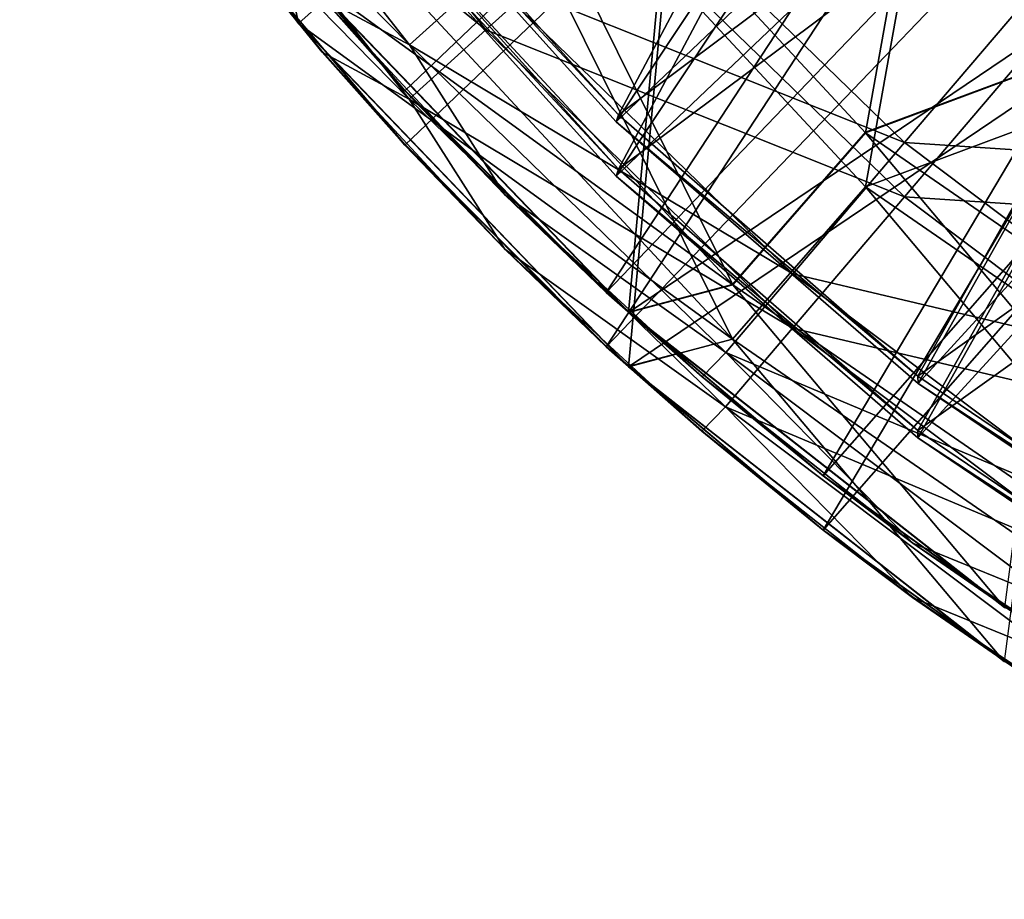
# Model space of a CAD drawing. Units: feet. Extents: x -15.9 to 1.5, y -5.3 to 1.5.
# Drawn here: x -15.7 to -15.5, y -0.9 to -0.6 of the extents above; entities that cross this region are included whole.
import ezdxf

# ---------------------------------------------------------------- set-up
doc = ezdxf.new("R2010")
doc.units = ezdxf.units.FT
doc.header["$MEASUREMENT"] = 0
doc.layers.get('0').update_dxf_attribs({"color": 255})
for name, color, linetype in [('AFUWA-3-ARPM', 4, 'Continuous'), ('AFUWA-3-BTVL', 11, 'Continuous'), ('AFUWA-P', 2, 'Continuous')]:
    doc.layers.add(name, color=color, linetype=linetype)

# ---------------------------------------------------------------- blocks, each defined once
blk = doc.blocks.new('A$C258279DC')
at = {"linetype": 'Continuous', "lineweight": 0}
for p, q in [((-11.148, 2.03378), (-11.22825, 2.14445)), ((-11.148, 2.03378), (-11.22825, 2.14445)), ((-10.98476, 2.00238), (-10.96565, 2.10901)), ((-11.15238, 2.05503), (-11.148, 2.03378)), ((-11.05299, 1.95062), (-11.14796, 2.04941)), ((-11.14796, 2.04941), (-11.05299, 1.95062)), ((-11.11737, 2.01445), (-11.14114, 2.04123)), ((-11.13952, 2.04063), (-11.11737, 2.01445)), ((-11.11737, 2.01445), (-11.13952, 2.04063)), ((-10.98476, 2.00238), (-10.88616, 2.03914)), ((-11.05303, 1.93499), (-11.148, 2.03378)), ((-11.148, 2.03378), (-11.05303, 1.93499)), ((-11.14118, 2.02561), (-11.14696, 2.0327)), ((-11.11741, 1.99883), (-11.14118, 2.02561)), ((-11.13955, 2.02499), (-11.11741, 1.99883)), ((-11.11741, 1.99883), (-11.13955, 2.02499)), ((-11.11737, 2.01445), (-11.05942, 1.9564)), ((-11.11737, 2.01445), (-11.0886, 1.98446)), ((-11.05942, 1.9564), (-11.11737, 2.01445)), ((-11.02302, 1.95855), (-10.98476, 2.00238)), ((-11.11741, 1.99883), (-11.05946, 1.94077)), ((-11.11741, 1.99883), (-11.08864, 1.96883)), ((-11.05946, 1.94077), (-11.11741, 1.99883)), ((-11.05942, 1.9564), (-11.0886, 1.98446)), ((-11.05946, 1.94077), (-11.08864, 1.96883)), ((-11.05942, 1.9564), (-11.05474, 1.95244)), ((-11.05474, 1.95244), (-11.05942, 1.9564)), ((-11.05942, 1.9564), (-11.05365, 1.9513)), ((-11.02302, 1.95855), (-11.05299, 1.95062)), ((-11.05299, 1.95062), (-10.94477, 1.86574)), ((-11.05299, 1.95062), (-10.94477, 1.86574)), ((-11.05195, 1.9498), (-11.03185, 1.93206)), ((-11.0475, 1.94631), (-10.99697, 1.90356)), ((-10.99697, 1.90356), (-11.0475, 1.94631)), ((-11.05946, 1.94077), (-11.05479, 1.93682)), ((-11.05479, 1.93682), (-11.05946, 1.94077)), ((-11.05946, 1.94077), (-11.0537, 1.93569)), ((-11.03929, 1.93863), (-11.05303, 1.93499)), ((-11.05303, 1.93499), (-10.94481, 1.85012)), ((-11.05303, 1.93499), (-10.94481, 1.85012)), ((-11.05197, 1.93416), (-11.03189, 1.91643)), ((-11.04752, 1.93067), (-10.99701, 1.88793)), ((-10.99701, 1.88793), (-11.04752, 1.93067)), ((-10.99697, 1.90356), (-11.03185, 1.93206)), ((-10.99701, 1.88793), (-11.03189, 1.91643)), ((-10.99697, 1.90356), (-10.9526, 1.87189)), ((-10.97116, 1.88424), (-10.99697, 1.90356)), ((-10.9526, 1.87189), (-10.99697, 1.90356)), ((-10.99701, 1.88793), (-10.95264, 1.85626)), ((-10.9712, 1.86861), (-10.99701, 1.88793)), ((-10.95264, 1.85626), (-10.99701, 1.88793)), ((-10.94735, 1.86777), (-10.97116, 1.88424)), ((-10.9474, 1.85215), (-10.9712, 1.86861)), ((-10.82654, 1.7971), (-10.94477, 1.86574)), ((-10.94477, 1.86574), (-10.82654, 1.7971)), ((-10.82658, 1.78148), (-10.94481, 1.85012)), ((-10.94481, 1.85012), (-10.82658, 1.78148))]:
    blk.add_line(p, q, dxfattribs=at)

msp = doc.modelspace()

# ---------------------------------------------------------------- linework, layer by layer
at = {"layer": 'AFUWA-3-ARPM'}
for points in [[(-15.67653, -0.58814, 30.89531), (-15.62373, -0.65054, 30.89531), (-15.36732, -0.40592, 30.89531)], [(-15.36732, -0.40592, 30.89531), (-15.62373, -0.65054, 30.89531), (-15.56578, -0.70859, 30.89531)], [(-15.56578, -0.70859, 30.89531), (-15.32029, -0.45283, 30.89531), (-15.36732, -0.40592, 30.89531)], [(-15.67657, -0.60377, 17.69846), (-15.62377, -0.66616, 17.69846), (-15.36736, -0.42155, 17.69846)], [(-15.36736, -0.42155, 17.69846), (-15.62377, -0.66616, 17.69846), (-15.56582, -0.72422, 17.69846)], [(-15.56582, -0.72422, 17.69846), (-15.32033, -0.46845, 17.69846), (-15.36736, -0.42155, 17.69846)], [(-15.56578, -0.70859, 30.89531), (-15.50333, -0.76143, 30.89531), (-15.32029, -0.45283, 30.89531)], [(-15.50333, -0.76143, 30.89531), (-15.2689, -0.49441, 30.89531), (-15.32029, -0.45283, 30.89531)], [(-15.56582, -0.72422, 17.69846), (-15.50337, -0.77706, 17.69846), (-15.32033, -0.46845, 17.69846)], [(-15.50337, -0.77706, 17.69846), (-15.26894, -0.51004, 17.69846), (-15.32033, -0.46845, 17.69846)], [(-15.43694, -0.80882, 30.89531), (-15.2689, -0.49441, 30.89531), (-15.50333, -0.76143, 30.89531)], [(-15.43698, -0.82444, 17.69846), (-15.26894, -0.51004, 17.69846), (-15.50337, -0.77706, 17.69846)], [(-15.55935, -0.71437, 30.99531), (-15.65432, -0.61558, 30.99531), (-15.54083, -0.5136, 30.99531)], [(-15.54083, -0.5136, 30.99531), (-15.42843, -0.626, 30.99531), (-15.55935, -0.71437, 30.99531)], [(-15.73461, -0.52054, 17.79846), (-15.65436, -0.63121, 17.79846), (-15.66595, -0.57503, 18.34457)], [(-15.54087, -0.52923, 17.79846), (-15.65436, -0.63121, 17.79846), (-15.73461, -0.52054, 17.79846)], [(-15.66591, -0.55941, 31.54142), (-15.52938, -0.70644, 31.54142), (-15.61937, -0.5245, 32.08552)], [(-15.52938, -0.70644, 31.54142), (-15.49112, -0.66261, 32.08552), (-15.61937, -0.5245, 32.08552)], [(-15.49112, -0.66261, 32.08552), (-15.47201, -0.55598, 32.62476), (-15.61937, -0.5245, 32.08552)], [(-15.55939, -0.73, 17.79846), (-15.65436, -0.63121, 17.79846), (-15.54087, -0.52923, 17.79846)], [(-15.54087, -0.52923, 17.79846), (-15.42847, -0.64163, 17.79846), (-15.55939, -0.73, 17.79846)], [(-15.6805, -0.53106, 16.06167), (-15.60044, -0.63302, 16.06167), (-15.70511, -0.54778, 16.36826)], [(-15.69533, -0.56309, 29.87169), (-15.70507, -0.53216, 29.56511), (-15.62248, -0.63733, 29.56511)], [(-15.6004, -0.6174, 29.25852), (-15.62248, -0.63733, 29.56511), (-15.70507, -0.53216, 29.56511)], [(-15.60044, -0.63302, 16.06167), (-15.6805, -0.53106, 16.06167), (-15.5636, -0.59977, 15.757)], [(-15.66595, -0.57503, 18.34457), (-15.52942, -0.72207, 18.34457), (-15.61941, -0.54013, 18.88867)], [(-15.52942, -0.72207, 18.34457), (-15.49116, -0.67824, 18.88867), (-15.61941, -0.54013, 18.88867)], [(-15.49116, -0.67824, 18.88867), (-15.47205, -0.57161, 19.4279), (-15.61941, -0.54013, 18.88867)], [(-15.69537, -0.57872, 16.67484), (-15.70511, -0.54778, 16.36826), (-15.62252, -0.65296, 16.36826)], [(-15.60044, -0.63302, 16.06167), (-15.62252, -0.65296, 16.36826), (-15.70511, -0.54778, 16.36826)], [(-15.39252, -0.62585, 32.62476), (-15.47201, -0.55598, 32.62476), (-15.49112, -0.66261, 32.08552)], [(-15.52938, -0.70644, 31.54142), (-15.66591, -0.55941, 31.54142), (-15.65432, -0.61558, 30.99531)], [(-15.69533, -0.56309, 29.87169), (-15.62248, -0.63733, 29.56511), (-15.6475, -0.62376, 29.87169)], [(-15.39256, -0.64148, 19.4279), (-15.47205, -0.57161, 19.4279), (-15.49116, -0.67824, 18.88867)], [(-15.39256, -0.64148, 19.4279), (-15.36893, -0.62624, 19.47347), (-15.47205, -0.57161, 19.4279)], [(-15.52942, -0.72207, 18.34457), (-15.66595, -0.57503, 18.34457), (-15.65436, -0.63121, 17.79846)], [(-15.64754, -0.63938, 16.67484), (-15.67657, -0.60377, 17.69846), (-15.69537, -0.57872, 16.67484)], [(-15.69537, -0.57872, 16.67484), (-15.62252, -0.65296, 16.36826), (-15.64754, -0.63938, 16.67484)], [(-15.6004, -0.6174, 29.25852), (-15.56356, -0.58414, 28.95385), (-15.47989, -0.66547, 28.95385)], [(-15.43496, -0.61278, 28.65302), (-15.47989, -0.66547, 28.95385), (-15.56356, -0.58414, 28.95385)], [(-15.6475, -0.62376, 29.87169), (-15.62373, -0.65054, 30.89531), (-15.67653, -0.58814, 30.89531)], [(-15.60044, -0.63302, 16.06167), (-15.5636, -0.59977, 15.757), (-15.47993, -0.6811, 15.757)], [(-15.435, -0.6284, 15.45617), (-15.47993, -0.6811, 15.757), (-15.5636, -0.59977, 15.757)], [(-15.64754, -0.63938, 16.67484), (-15.62377, -0.66616, 17.69846), (-15.67657, -0.60377, 17.69846)], [(-15.43496, -0.61278, 28.65302), (-15.35377, -0.67379, 28.65302), (-15.47989, -0.66547, 28.95385)], [(-15.65432, -0.61558, 30.99531), (-15.55935, -0.71437, 30.99531), (-15.52938, -0.70644, 31.54142)], [(-15.6004, -0.6174, 29.25852), (-15.51209, -0.70324, 29.25852), (-15.62248, -0.63733, 29.56511)], [(-15.51209, -0.70324, 29.25852), (-15.6004, -0.6174, 29.25852), (-15.47989, -0.66547, 28.95385)], [(-15.62373, -0.65054, 30.89531), (-15.6475, -0.62376, 29.87169), (-15.59496, -0.68053, 29.87169)], [(-15.59496, -0.68053, 29.87169), (-15.6475, -0.62376, 29.87169), (-15.62248, -0.63733, 29.56511)], [(-15.42843, -0.626, 30.99531), (-15.45113, -0.79925, 30.99531), (-15.55935, -0.71437, 30.99531)], [(-15.49112, -0.66261, 32.08552), (-15.32284, -0.77867, 32.08552), (-15.39252, -0.62585, 32.62476)], [(-15.435, -0.6284, 15.45617), (-15.35381, -0.68942, 15.45617), (-15.47993, -0.6811, 15.757)], [(-15.65436, -0.63121, 17.79846), (-15.55939, -0.73, 17.79846), (-15.52942, -0.72207, 18.34457)], [(-15.60044, -0.63302, 16.06167), (-15.51213, -0.71887, 16.06167), (-15.62252, -0.65296, 16.36826)], [(-15.51213, -0.71887, 16.06167), (-15.60044, -0.63302, 16.06167), (-15.47993, -0.6811, 15.757)], [(-15.53139, -0.72587, 29.56511), (-15.62248, -0.63733, 29.56511), (-15.51209, -0.70324, 29.25852)], [(-15.59496, -0.68053, 29.87169), (-15.62248, -0.63733, 29.56511), (-15.53139, -0.72587, 29.56511)], [(-15.62377, -0.66616, 17.69846), (-15.64754, -0.63938, 16.67484), (-15.595, -0.69616, 16.67484)], [(-15.595, -0.69616, 16.67484), (-15.64754, -0.63938, 16.67484), (-15.62252, -0.65296, 16.36826)], [(-15.42847, -0.64163, 17.79846), (-15.45117, -0.81487, 17.79846), (-15.55939, -0.73, 17.79846)], [(-15.49116, -0.67824, 18.88867), (-15.32288, -0.79429, 18.88867), (-15.39256, -0.64148, 19.4279)], [(-15.56578, -0.70859, 30.89531), (-15.62373, -0.65054, 30.89531), (-15.59496, -0.68053, 29.87169)], [(-15.53143, -0.7415, 16.36826), (-15.62252, -0.65296, 16.36826), (-15.51213, -0.71887, 16.06167)], [(-15.595, -0.69616, 16.67484), (-15.62252, -0.65296, 16.36826), (-15.53143, -0.7415, 16.36826)], [(-15.52938, -0.70644, 31.54142), (-15.35022, -0.83, 31.54142), (-15.49112, -0.66261, 32.08552)], [(-15.32284, -0.77867, 32.08552), (-15.49112, -0.66261, 32.08552), (-15.35022, -0.83, 31.54142)], [(-15.56582, -0.72422, 17.69846), (-15.62377, -0.66616, 17.69846), (-15.595, -0.69616, 16.67484)], [(-15.51209, -0.70324, 29.25852), (-15.47989, -0.66547, 28.95385), (-15.39189, -0.7316, 28.95385)], [(-15.39189, -0.7316, 28.95385), (-15.47989, -0.66547, 28.95385), (-15.35377, -0.67379, 28.65302)], [(-15.52942, -0.72207, 18.34457), (-15.35026, -0.84563, 18.34457), (-15.49116, -0.67824, 18.88867)], [(-15.32288, -0.79429, 18.88867), (-15.49116, -0.67824, 18.88867), (-15.35026, -0.84563, 18.34457)], [(-15.59496, -0.68053, 29.87169), (-15.53821, -0.73293, 29.87169), (-15.56578, -0.70859, 30.89531)], [(-15.59496, -0.68053, 29.87169), (-15.53139, -0.72587, 29.56511), (-15.53821, -0.73293, 29.87169)], [(-15.51213, -0.71887, 16.06167), (-15.47993, -0.6811, 15.757), (-15.39193, -0.74723, 15.757)], [(-15.39193, -0.74723, 15.757), (-15.47993, -0.6811, 15.757), (-15.35381, -0.68942, 15.45617)], [(-15.595, -0.69616, 16.67484), (-15.53825, -0.74856, 16.67484), (-15.56582, -0.72422, 17.69846)], [(-15.595, -0.69616, 16.67484), (-15.53143, -0.7415, 16.36826), (-15.53825, -0.74856, 16.67484)], [(-15.51209, -0.70324, 29.25852), (-15.41921, -0.77303, 29.25852), (-15.53139, -0.72587, 29.56511)], [(-15.41921, -0.77303, 29.25852), (-15.51209, -0.70324, 29.25852), (-15.39189, -0.7316, 28.95385)], [(-15.56578, -0.70859, 30.89531), (-15.53821, -0.73293, 29.87169), (-15.50333, -0.76143, 30.89531)], [(-15.55935, -0.71437, 30.99531), (-15.45113, -0.79925, 30.99531), (-15.52938, -0.70644, 31.54142)], [(-15.45113, -0.79925, 30.99531), (-15.35022, -0.83, 31.54142), (-15.52938, -0.70644, 31.54142)], [(-15.51213, -0.71887, 16.06167), (-15.41925, -0.78866, 16.06167), (-15.53143, -0.7415, 16.36826)], [(-15.41925, -0.78866, 16.06167), (-15.51213, -0.71887, 16.06167), (-15.39193, -0.74723, 15.757)], [(-15.55939, -0.73, 17.79846), (-15.45117, -0.81487, 17.79846), (-15.52942, -0.72207, 18.34457)], [(-15.45117, -0.81487, 17.79846), (-15.35026, -0.84563, 18.34457), (-15.52942, -0.72207, 18.34457)], [(-15.56582, -0.72422, 17.69846), (-15.53825, -0.74856, 16.67484), (-15.50337, -0.77706, 17.69846)], [(-15.47752, -0.78075, 29.87169), (-15.53821, -0.73293, 29.87169), (-15.53139, -0.72587, 29.56511)], [(-15.43558, -0.79787, 29.56511), (-15.53139, -0.72587, 29.56511), (-15.41921, -0.77303, 29.25852)], [(-15.47752, -0.78075, 29.87169), (-15.53139, -0.72587, 29.56511), (-15.43558, -0.79787, 29.56511)], [(-15.47752, -0.78075, 29.87169), (-15.50333, -0.76143, 30.89531), (-15.53821, -0.73293, 29.87169)], [(-15.47756, -0.79638, 16.67484), (-15.53825, -0.74856, 16.67484), (-15.53143, -0.7415, 16.36826)], [(-15.43562, -0.8135, 16.36826), (-15.53143, -0.7415, 16.36826), (-15.41925, -0.78866, 16.06167)], [(-15.47756, -0.79638, 16.67484), (-15.53143, -0.7415, 16.36826), (-15.43562, -0.8135, 16.36826)], [(-15.47756, -0.79638, 16.67484), (-15.50337, -0.77706, 17.69846), (-15.53825, -0.74856, 16.67484)], [(-15.47752, -0.78075, 29.87169), (-15.43694, -0.80882, 30.89531), (-15.50333, -0.76143, 30.89531)], [(-15.47756, -0.79638, 16.67484), (-15.43698, -0.82444, 17.69846), (-15.50337, -0.77706, 17.69846)], [(-15.43694, -0.80882, 30.89531), (-15.47752, -0.78075, 29.87169), (-15.41322, -0.82369, 29.87169)], [(-15.41322, -0.82369, 29.87169), (-15.47752, -0.78075, 29.87169), (-15.43558, -0.79787, 29.56511)], [(-15.43698, -0.82444, 17.69846), (-15.47756, -0.79638, 16.67484), (-15.41325, -0.83932, 16.67484)], [(-15.41325, -0.83932, 16.67484), (-15.47756, -0.79638, 16.67484), (-15.43562, -0.8135, 16.36826)]]:
    msp.add_3dface(points, dxfattribs=at)
at = {"layer": 'AFUWA-3-BTVL'}
for points in [[(-15.56289, -0.65948, 30.89531), (-15.63921, -0.57476, 30.89531), (-15.34397, -0.32995, 30.89531)], [(-15.2848, -0.39477, 30.89531), (-15.56289, -0.65948, 30.89531), (-15.34397, -0.32995, 30.89531)], [(-15.56293, -0.67511, 17.69846), (-15.63925, -0.59039, 17.69846), (-15.34401, -0.34558, 17.69846)], [(-15.28484, -0.4104, 17.69846), (-15.56293, -0.67511, 17.69846), (-15.34401, -0.34558, 17.69846)], [(-15.47601, -0.73483, 30.89531), (-15.56289, -0.65948, 30.89531), (-15.2848, -0.39477, 30.89531)], [(-15.2848, -0.39477, 30.89531), (-15.21563, -0.45028, 30.89531), (-15.47601, -0.73483, 30.89531)], [(-15.56226, -0.65746, 30.99531), (-15.42627, -0.40211, 30.99531), (-15.6382, -0.5732, 30.99531)], [(-15.42627, -0.40211, 30.99531), (-15.56226, -0.65746, 30.99531), (-15.34061, -0.49175, 30.99531)], [(-15.47605, -0.75046, 17.69846), (-15.56293, -0.67511, 17.69846), (-15.28484, -0.4104, 17.69846)], [(-15.28484, -0.4104, 17.69846), (-15.21567, -0.46591, 17.69846), (-15.47605, -0.75046, 17.69846)], [(-15.5623, -0.67308, 17.79846), (-15.42631, -0.41773, 17.79846), (-15.63824, -0.58882, 17.79846)], [(-15.42631, -0.41773, 17.79846), (-15.5623, -0.67308, 17.79846), (-15.34065, -0.50738, 17.79846)], [(-15.38076, -0.79932, 30.89531), (-15.47601, -0.73483, 30.89531), (-15.21563, -0.45028, 30.89531)], [(-15.38081, -0.81495, 17.69846), (-15.47605, -0.75046, 17.69846), (-15.21567, -0.46591, 17.69846)], [(-15.47604, -0.7327, 30.99531), (-15.34061, -0.49175, 30.99531), (-15.56226, -0.65746, 30.99531)], [(-15.47604, -0.7327, 30.99531), (-15.24007, -0.56405, 30.99531), (-15.34061, -0.49175, 30.99531)], [(-15.47609, -0.74833, 17.79846), (-15.34065, -0.50738, 17.79846), (-15.5623, -0.67308, 17.79846)], [(-15.47609, -0.74833, 17.79846), (-15.24012, -0.57968, 17.79846), (-15.34065, -0.50738, 17.79846)], [(-15.24007, -0.56405, 30.99531), (-15.47604, -0.7327, 30.99531), (-15.38097, -0.79708, 30.99531)], [(-15.56226, -0.65746, 30.99531), (-15.6382, -0.5732, 30.99531), (-15.63921, -0.57476, 30.89531)], [(-15.63921, -0.57476, 30.89531), (-15.56289, -0.65948, 30.89531), (-15.56226, -0.65746, 30.99531)], [(-15.24012, -0.57968, 17.79846), (-15.47609, -0.74833, 17.79846), (-15.38101, -0.8127, 17.79846)], [(-15.5623, -0.67308, 17.79846), (-15.63824, -0.58882, 17.79846), (-15.63925, -0.59039, 17.69846)], [(-15.63925, -0.59039, 17.69846), (-15.56293, -0.67511, 17.69846), (-15.5623, -0.67308, 17.79846)], [(-15.56289, -0.65948, 30.89531), (-15.47604, -0.7327, 30.99531), (-15.56226, -0.65746, 30.99531)], [(-15.47604, -0.7327, 30.99531), (-15.56289, -0.65948, 30.89531), (-15.47601, -0.73483, 30.89531)], [(-15.56293, -0.67511, 17.69846), (-15.47609, -0.74833, 17.79846), (-15.5623, -0.67308, 17.79846)], [(-15.47609, -0.74833, 17.79846), (-15.56293, -0.67511, 17.69846), (-15.47605, -0.75046, 17.69846)], [(-15.47604, -0.7327, 30.99531), (-15.47601, -0.73483, 30.89531), (-15.38097, -0.79708, 30.99531)], [(-15.38076, -0.79932, 30.89531), (-15.38097, -0.79708, 30.99531), (-15.47601, -0.73483, 30.89531)], [(-15.47609, -0.74833, 17.79846), (-15.47605, -0.75046, 17.69846), (-15.38101, -0.8127, 17.79846)], [(-15.38081, -0.81495, 17.69846), (-15.38101, -0.8127, 17.79846), (-15.47605, -0.75046, 17.69846)]]:
    msp.add_3dface(points, dxfattribs=at)

# ---------------------------------------------------------------- block references
at = {"layer": 'AFUWA-P'}
msp.add_blockref('A$C258279DC', (-4.50641, -2.66478), dxfattribs=at)

doc.saveas('drawing.dxf')
